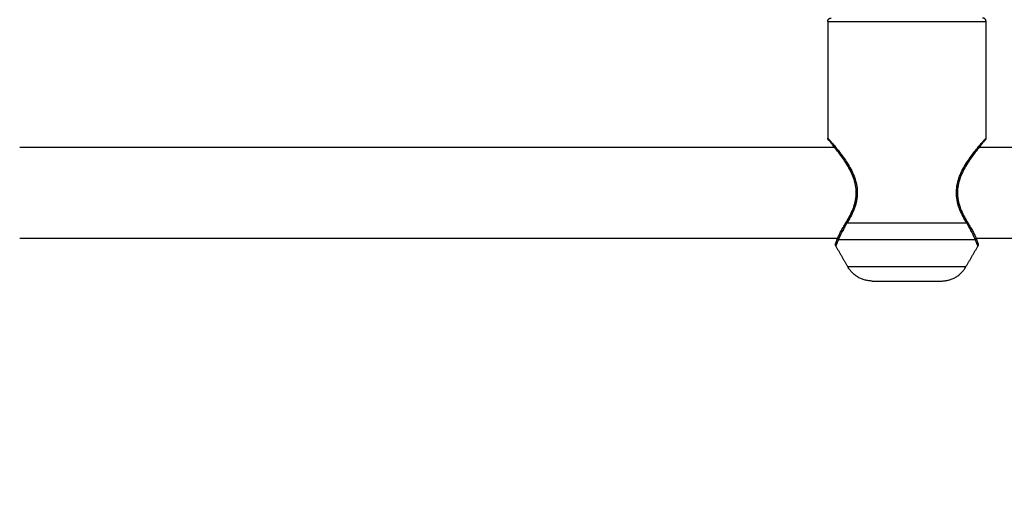
# Model space of a CAD drawing. Units: millimetres. Extents: x 114.3 to 125.3, y 1469.3 to 1484.2.
# Drawn here: x 118.5 to 118.7, y 1478.4 to 1478.5 of the extents above; entities that cross this region are included whole.
import ezdxf

# ---------------------------------------------------------------- set-up
doc = ezdxf.new("R2010")
doc.units = ezdxf.units.MM
doc.header["$PDSIZE"] = -1
doc.layers.add('DIASTASEIS', color=253, linetype='Continuous', lineweight=5)
doc.styles.get("Standard").update_dxf_attribs({"font": 'ARIALN.TTF'})
doc.dimstyles.get("Standard").update_dxf_attribs({"dimtxt": 0.18, "dimasz": 0.15, "dimexe": 0.1, "dimexo": 0, "dimgap": 0.09, "dimtad": 0, "dimtih": 1, "dimtoh": 1, "dimzin": 0, "dimdsep": 46, "dimtxsty": 'Standard', "dimblk": 'OBLIQUE', "dimcen": 0.09, "dimadec": 0, "dimazin": 0, "dimtfac": 1, "dimtofl": 0, "dimtmove": 0, "dimatfit": 3, "dimldrblk": 'OBLIQUE', "dimfxl": 1, "dimtolj": 1, "dimtzin": 0, "dimarcsym": 0})

# ---------------------------------------------------------------- blocks, each defined once
blk = doc.blocks.new('_Oblique')
at = {"color": 0, "linetype": 'ByBlock', "lineweight": -2}
blk.add_line((-0.5, -0.5), (0.5, 0.5), dxfattribs=at)
blk = doc.blocks.new('*D87')
at = {"layer": 'Defpoints', "color": 0}
for p in [(118.34547, 1480.42978), (118.34547, 1477.93178), (120.12904, 1477.93178)]:
    blk.add_point(p, dxfattribs=at)
at = {"layer": 'DIASTASEIS', "color": 0, "lineweight": -2}
for p, q in [((118.34547, 1480.42978), (120.22904, 1480.42978)), ((120.12904, 1480.42978), (120.12904, 1479.36269)), ((120.12904, 1477.93178), (120.12904, 1478.99888)), ((118.34547, 1477.93178), (120.22904, 1477.93178))]:
    blk.add_line(p, q, dxfattribs=at)
at = {"layer": 'DIASTASEIS', "color": 0, "linetype": 'ByBlock', "lineweight": -2, "xscale": 0.15, "yscale": 0.15, "zscale": 0.15}
for p, rotation in [((120.12904, 1480.42978), 90), ((120.12904, 1477.93178), 270)]:
    blk.add_blockref('_Oblique', p, dxfattribs=dict(at, rotation=rotation))
at = {"layer": 'DIASTASEIS', "color": 0, "insert": (120.12904, 1479.18078), "char_height": 0.18, "attachment_point": 5}
blk.add_mtext('\\A1;\\A1;2.45', dxfattribs=at)
blk = doc.blocks.new('A004_B')
for points, weights, knots in [([(118.64589, 1478.45108), (118.64589, 1478.45108), (118.65989, 1478.45108), (118.67389, 1478.45108), (118.67389, 1478.45108)], [1, 0.707106781187, 1, 0.707106781187, 1], [0, 0, 0, 21.048671, 21.048671, 42.097342, 42.097342, 42.097342]), ([(118.6493, 1478.41545), (118.65349, 1478.41545), (118.65989, 1478.41545), (118.66628, 1478.41545), (118.67047, 1478.41545)], [1, 0.909521073214, 1, 0.909521073214, 1], [0, 0, 0, 12.002646, 12.002646, 24.005292, 24.005292, 24.005292]), ([(118.67199, 1478.41245), (118.66855, 1478.41245), (118.65989, 1478.41245), (118.65123, 1478.41245), (118.64778, 1478.41245)], [1, 0.836079056555, 1, 0.836079056555, 1], [0, 0, 0, 15.326, 15.326, 30.652001, 30.652001, 30.652001]), ([(118.67033, 1478.40768), (118.67033, 1478.40768), (118.65989, 1478.40768), (118.64944, 1478.40768), (118.64944, 1478.40768)], [1, 0.707106781187, 1, 0.707106781187, 1], [0, 0, 0, 16.404416, 16.404416, 32.808832, 32.808832, 32.808832]), ([(118.65377, 1478.40518), (118.65377, 1478.40518), (118.65989, 1478.40518), (118.666, 1478.40518), (118.666, 1478.40518)], [1, 0.707106781187, 1, 0.707106781187, 1], [0, 0, 0, 9.602669, 9.602669, 19.205337, 19.205337, 19.205337])]:
    blk.add_rational_spline(points, weights, degree=2, knots=knots)
for points, weights in [([(118.64589, 1478.45108), (118.64589, 1478.45168), (118.64649, 1478.45168)], [1, 0.707106781187, 1]), ([(118.67389, 1478.45108), (118.67389, 1478.45168), (118.67329, 1478.45168)], [1, 0.707106781187, 1]), ([(118.6493, 1478.41545), (118.64919, 1478.41561), (118.64925, 1478.41571)], [1, 0.906802705825, 1]), ([(118.67047, 1478.41545), (118.67058, 1478.41561), (118.67052, 1478.41571)], [1, 0.90680481106, 0.999994257321]), ([(118.64771, 1478.41289), (118.64762, 1478.41266), (118.64778, 1478.41245)], [1, 0.880509554976, 1]), ([(118.67206, 1478.41289), (118.67215, 1478.41266), (118.67199, 1478.41245)], [1, 0.880507839665, 1]), ([(118.65377, 1478.40518), (118.65089, 1478.40518), (118.64944, 1478.40768)], [1, 0.866025403784, 1]), ([(118.666, 1478.40518), (118.66889, 1478.40518), (118.67033, 1478.40768)], [1, 0.866025403784, 1])]:
    blk.add_rational_spline(points, weights, degree=2)
for points, degree in [([(118.64589, 1478.45108), (118.64589, 1478.44077), (118.64589, 1478.43046)], 2), ([(118.67389, 1478.43046), (118.67389, 1478.44077), (118.67389, 1478.45108)], 2), ([(118.64734, 1478.42878), (118.57516, 1478.42878), (118.50299, 1478.42878)], 2), ([(118.914, 1478.42878), (118.79331, 1478.42878), (118.67263, 1478.42878)], 2), ([(118.66968, 1478.4243), (118.66951, 1478.42394), (118.66936, 1478.42356), (118.66923, 1478.42316)], 3), ([(118.50299, 1478.41278), (118.57534, 1478.41278), (118.64769, 1478.41278)], 2), ([(118.6717, 1478.41366), (118.6717, 1478.41366), (118.6717, 1478.41366), (118.6717, 1478.41366)], 3), ([(118.67209, 1478.41278), (118.79322, 1478.41278), (118.91435, 1478.41278)], 2), ([(118.64732, 1478.41135), (118.64838, 1478.40952), (118.64944, 1478.40768)], 2), ([(118.67033, 1478.40768), (118.67139, 1478.40952), (118.67245, 1478.41135)], 2)]:
    blk.add_open_spline(points, degree=degree)
for points, knots in [([(118.64589, 1478.43046), (118.64589, 1478.43046), (118.64591, 1478.43044), (118.64599, 1478.43035), (118.64602, 1478.43032), (118.64609, 1478.43024), (118.64613, 1478.43019), (118.64628, 1478.43002), (118.6464, 1478.42989), (118.64667, 1478.42957), (118.64683, 1478.42939), (118.64735, 1478.42878), (118.64775, 1478.42829), (118.6484, 1478.42743), (118.64862, 1478.42713), (118.64907, 1478.42648), (118.64929, 1478.42615), (118.64972, 1478.42543), (118.64994, 1478.42505), (118.65033, 1478.42424), (118.65051, 1478.42382), (118.65074, 1478.42316), (118.65081, 1478.42294), (118.65093, 1478.42248), (118.65098, 1478.42224), (118.6511, 1478.42153), (118.65114, 1478.42104), (118.65111, 1478.42031), (118.65109, 1478.42006), (118.65103, 1478.41959), (118.65099, 1478.41935), (118.65083, 1478.41865), (118.65068, 1478.4182), (118.65034, 1478.41734), (118.65015, 1478.41694), (118.64974, 1478.41617), (118.64952, 1478.4158), (118.6493, 1478.41545)], [-23.315401, -23.315401, -23.315401, -23.315401, -21.858188, -21.858188, -21.129582, -21.129582, -20.400976, -20.400976, -18.943763, -18.943763, -17.486551, -17.486551, -14.572125, -14.572125, -13.114913, -13.114913, -11.6577, -11.6577, -10.200488, -10.200488, -8.743275, -8.743275, -8.014669, -8.014669, -7.286063, -7.286063, -5.82885, -5.82885, -5.100244, -5.100244, -4.371638, -4.371638, -2.914425, -2.914425, -1.457213, -1.457213, 0, 0, 0, 0]), ([(118.64925, 1478.41571), (118.64936, 1478.41588), (118.64946, 1478.41606), (118.64966, 1478.41641), (118.64976, 1478.41659), (118.64985, 1478.41678), (118.65004, 1478.41714), (118.65022, 1478.41753), (118.65037, 1478.41793), (118.65045, 1478.41813), (118.65052, 1478.41834), (118.65065, 1478.41876), (118.65071, 1478.41897), (118.65076, 1478.41919), (118.65081, 1478.4194), (118.65085, 1478.41962), (118.65088, 1478.41984), (118.6509, 1478.42006), (118.65092, 1478.42029), (118.65093, 1478.42051), (118.65094, 1478.42073), (118.65094, 1478.42096), (118.65091, 1478.4214), (118.65089, 1478.42162), (118.65086, 1478.42184), (118.65083, 1478.42206), (118.65078, 1478.42228), (118.65073, 1478.42249), (118.65068, 1478.42271), (118.65062, 1478.42292), (118.65055, 1478.42313), (118.65042, 1478.42355), (118.65026, 1478.42395), (118.65008, 1478.42433), (118.64999, 1478.42452), (118.64989, 1478.42471), (118.6498, 1478.4249), (118.6497, 1478.42508), (118.6496, 1478.42526), (118.6495, 1478.42544), (118.6493, 1478.42579), (118.64909, 1478.42612), (118.64888, 1478.42644), (118.64867, 1478.42676), (118.64846, 1478.42706), (118.64825, 1478.42734), (118.64805, 1478.42763), (118.64784, 1478.4279), (118.64746, 1478.42839), (118.64728, 1478.42862), (118.64711, 1478.42882), (118.64695, 1478.42903), (118.64679, 1478.42922), (118.64665, 1478.42938), (118.64652, 1478.42954), (118.6464, 1478.42968), (118.64631, 1478.42979), (118.64626, 1478.42985), (118.64622, 1478.4299), (118.64618, 1478.42994), (118.64614, 1478.42998), (118.64611, 1478.43002), (118.64609, 1478.43005), (118.64606, 1478.43008), (118.64604, 1478.4301), (118.64602, 1478.43012), (118.64602, 1478.43013), (118.64601, 1478.43013), (118.64601, 1478.43013), (118.64601, 1478.43013), (118.64601, 1478.43014), (118.64601, 1478.43014), (118.64601, 1478.43014), (118.64601, 1478.43014), (118.64601, 1478.43014), (118.64601, 1478.43014), (118.64601, 1478.43014), (118.64601, 1478.43014), (118.64601, 1478.43014), (118.64601, 1478.43014), (118.64601, 1478.43014), (118.64601, 1478.43014), (118.64601, 1478.43014), (118.64601, 1478.43014), (118.64601, 1478.43014), (118.646, 1478.43014), (118.646, 1478.43014), (118.646, 1478.43015), (118.646, 1478.43015), (118.64599, 1478.43015), (118.64599, 1478.43016), (118.64598, 1478.43017), (118.64596, 1478.43021), (118.64594, 1478.43024), (118.6459, 1478.43033), (118.64589, 1478.4304), (118.64589, 1478.43046)], [0, 0, 0, 0, 0.70057, 0.70057, 1.393059, 1.393059, 1.393059, 2.764682, 2.764682, 2.764682, 3.449672, 3.449672, 4.129328, 4.129328, 4.129328, 4.80082, 4.80082, 4.80082, 5.474257, 5.474257, 5.474257, 6.143284, 6.143284, 6.810915, 6.810915, 6.810915, 7.488147, 7.488147, 7.488147, 8.167244, 8.167244, 8.167244, 9.53872, 9.53872, 9.53872, 10.235529, 10.235529, 10.235529, 10.931346, 10.931346, 10.931346, 12.327635, 12.327635, 12.327635, 13.742249, 13.742249, 13.742249, 15.156656, 15.156656, 16.571903, 16.571903, 16.571903, 18.002533, 18.002533, 18.002533, 19.425228, 19.425228, 19.425228, 20.138843, 20.138843, 20.138843, 20.857788, 20.857788, 20.857788, 21.571659, 21.571659, 21.926834, 21.926834, 22.045084, 22.045084, 22.163323, 22.163323, 22.222448, 22.222448, 22.252011, 22.252011, 22.281574, 22.281574, 22.281574, 22.289892, 22.289892, 22.297802, 22.297802, 22.303493, 22.303493, 22.307887, 22.307887, 22.315302, 22.315302, 22.323318, 22.323318, 22.351709, 22.351709, 22.457286, 22.457286, 22.659461, 22.659461, 22.659461, 22.659461]), ([(118.67047, 1478.41545), (118.67025, 1478.4158), (118.67003, 1478.41617), (118.66962, 1478.41695), (118.66942, 1478.41736), (118.66909, 1478.41821), (118.66894, 1478.41866), (118.66873, 1478.4196), (118.66867, 1478.42008), (118.66864, 1478.42104), (118.66867, 1478.42154), (118.66883, 1478.42248), (118.66895, 1478.42294), (118.66926, 1478.42383), (118.66944, 1478.42425), (118.66984, 1478.42505), (118.67005, 1478.42542), (118.67071, 1478.42651), (118.67116, 1478.42715), (118.6718, 1478.428), (118.67202, 1478.42827), (118.67241, 1478.42876), (118.6726, 1478.42898), (118.67294, 1478.42939), (118.6731, 1478.42957), (118.67338, 1478.42989), (118.67349, 1478.43003), (118.67369, 1478.43024), (118.67376, 1478.43033), (118.67386, 1478.43044), (118.67389, 1478.43046), (118.67389, 1478.43046)], [-23.321173, -23.321173, -23.321173, -23.321173, -21.863599, -21.863599, -20.406026, -20.406026, -18.948453, -18.948453, -17.490879, -17.490879, -16.033306, -16.033306, -14.575733, -14.575733, -13.11816, -13.11816, -11.660586, -11.660586, -8.74544, -8.74544, -7.287866, -7.287866, -5.830293, -5.830293, -4.37272, -4.37272, -2.915147, -2.915147, -1.457573, -1.457573, -0.000065, -0.000065, -0.000065, -0.000065]), ([(118.67376, 1478.43014), (118.67376, 1478.43014), (118.67376, 1478.43014), (118.67376, 1478.43014), (118.67376, 1478.43014), (118.67376, 1478.43013), (118.67376, 1478.43013), (118.67374, 1478.43011), (118.67372, 1478.43009), (118.67369, 1478.43005), (118.67367, 1478.43003), (118.67364, 1478.42999), (118.67356, 1478.42991), (118.67352, 1478.42986), (118.67348, 1478.4298), (118.67343, 1478.42975), (118.67338, 1478.42968), (118.67326, 1478.42955), (118.6732, 1478.42947), (118.67313, 1478.42939), (118.67299, 1478.42923), (118.67284, 1478.42905), (118.67267, 1478.42884), (118.6725, 1478.42863), (118.67232, 1478.42841), (118.67213, 1478.42816), (118.67194, 1478.42791), (118.67174, 1478.42764), (118.67153, 1478.42736), (118.67133, 1478.42708), (118.67112, 1478.42678), (118.67091, 1478.42646), (118.6707, 1478.42614), (118.67048, 1478.42581), (118.67028, 1478.42545), (118.67018, 1478.42528), (118.67008, 1478.4251), (118.66989, 1478.42473), (118.66979, 1478.42454), (118.6697, 1478.42435), (118.66961, 1478.42416), (118.66953, 1478.42396), (118.66937, 1478.42356), (118.66929, 1478.42335), (118.66922, 1478.42315), (118.66909, 1478.42273), (118.66898, 1478.4223), (118.66892, 1478.42186), (118.66888, 1478.42164), (118.66886, 1478.42142), (118.66885, 1478.42119), (118.66883, 1478.42097), (118.66883, 1478.42075), (118.66884, 1478.42053), (118.66885, 1478.4203), (118.66887, 1478.42008), (118.66892, 1478.41964), (118.66896, 1478.41942), (118.66901, 1478.41921), (118.66911, 1478.41877), (118.66924, 1478.41836), (118.66939, 1478.41795), (118.66955, 1478.41755), (118.66973, 1478.41715), (118.66992, 1478.41679), (118.67011, 1478.41641), (118.67031, 1478.41605), (118.67052, 1478.41571)], [0.272247, 0.272247, 0.272247, 0.272247, 0.324185, 0.324185, 0.444389, 0.444389, 0.805318, 0.805318, 1.654154, 1.654154, 1.654154, 2.37186, 2.37186, 3.084623, 3.084623, 3.084623, 3.796474, 3.796474, 4.511249, 4.511249, 4.511249, 5.941199, 5.941199, 5.941199, 7.362643, 7.362643, 7.362643, 8.786225, 8.786225, 8.786225, 10.194156, 10.194156, 10.194156, 11.600504, 11.600504, 11.600504, 12.299194, 12.299194, 12.990924, 12.990924, 12.990924, 13.679084, 13.679084, 14.365831, 14.365831, 14.365831, 15.720152, 15.720152, 15.720152, 16.393802, 16.393802, 16.393802, 17.062923, 17.062923, 17.062923, 17.730279, 17.730279, 18.405077, 18.405077, 18.405077, 19.765754, 19.765754, 19.765754, 21.151068, 21.151068, 21.151068, 22.55534, 22.55534, 22.55534, 22.55534]), ([(118.67389, 1478.43046), (118.67389, 1478.4304), (118.67387, 1478.43033), (118.67383, 1478.43024), (118.67382, 1478.43021), (118.67379, 1478.43017), (118.67379, 1478.43016), (118.67378, 1478.43015), (118.67378, 1478.43015), (118.67377, 1478.43015), (118.67377, 1478.43014), (118.67377, 1478.43014), (118.67377, 1478.43014), (118.67376, 1478.43014), (118.67376, 1478.43014), (118.67376, 1478.43014), (118.67376, 1478.43014), (118.67376, 1478.43014), (118.67376, 1478.43014), (118.67376, 1478.43014), (118.67376, 1478.43014), (118.67376, 1478.43014), (118.67376, 1478.43014), (118.67376, 1478.43014), (118.67376, 1478.43014)], [0.0007036, 0.0007036, 0.0007036, 0.0007036, 0.2028785, 0.2028785, 0.3084547, 0.3084547, 0.3368458, 0.3368458, 0.344862, 0.344862, 0.3522773, 0.3522773, 0.3566715, 0.3566715, 0.3623624, 0.3623624, 0.3702715, 0.3702715, 0.3785905, 0.3785905, 0.3785905, 0.4081486, 0.4081486, 0.4316686, 0.4316686, 0.4316686, 0.4316686]), ([(118.65006, 1478.42436), (118.64998, 1478.42455), (118.64988, 1478.42473), (118.64969, 1478.4251), (118.64959, 1478.42528), (118.64949, 1478.42545), (118.64929, 1478.42581), (118.64908, 1478.42614), (118.64887, 1478.42646), (118.64866, 1478.42678), (118.64845, 1478.42708), (118.64824, 1478.42736), (118.64803, 1478.42764), (118.64783, 1478.42791), (118.64764, 1478.42816), (118.64747, 1478.42838), (118.6473, 1478.42859), (118.64714, 1478.42878)], [9.581269, 9.581269, 9.581269, 9.581269, 10.256146, 10.256146, 10.954835, 10.954835, 10.954835, 12.361184, 12.361184, 12.361184, 13.769115, 13.769115, 13.769115, 15.192697, 15.192697, 15.192697, 16.489853, 16.489853, 16.489853, 16.489853]), ([(118.67263, 1478.42878), (118.67247, 1478.42859), (118.6723, 1478.42837), (118.67193, 1478.4279), (118.67173, 1478.42763), (118.67152, 1478.42734), (118.67132, 1478.42706), (118.6711, 1478.42676), (118.67089, 1478.42644), (118.67068, 1478.42612), (118.67047, 1478.42579), (118.67027, 1478.42544), (118.67017, 1478.42526), (118.67007, 1478.42508), (118.66997, 1478.4249), (118.66988, 1478.42472), (118.6698, 1478.42455), (118.66971, 1478.42437)], [6.173453, 6.173453, 6.173453, 6.173453, 7.503508, 7.503508, 8.917915, 8.917915, 8.917915, 10.332529, 10.332529, 10.332529, 11.728818, 11.728818, 11.728818, 12.424635, 12.424635, 12.424635, 13.078559, 13.078559, 13.078559, 13.078559]), ([(118.65054, 1478.42316), (118.65048, 1478.42337), (118.6504, 1478.42356), (118.65025, 1478.42395), (118.65017, 1478.42413), (118.65009, 1478.4243)], [8.206596, 8.206596, 8.206596, 8.206596, 8.876256, 8.876256, 9.511082, 9.511082, 9.511082, 9.511082]), ([(118.65094, 1478.42083), (118.65094, 1478.42095), (118.65093, 1478.42107), (118.65093, 1478.42119), (118.65091, 1478.42142), (118.65089, 1478.42164), (118.65086, 1478.42186), (118.6508, 1478.42225), (118.65071, 1478.42263), (118.6506, 1478.42299)], [5.79973, 5.79973, 5.79973, 5.79973, 6.161538, 6.161538, 6.161538, 6.835188, 6.835188, 6.835188, 8.022458, 8.022458, 8.022458, 8.022458]), ([(118.66918, 1478.42299), (118.66913, 1478.42283), (118.66908, 1478.42266), (118.66904, 1478.42249), (118.66899, 1478.42228), (118.66895, 1478.42206), (118.66891, 1478.42184), (118.66888, 1478.42163), (118.66886, 1478.42143), (118.66885, 1478.42122)], [14.642159, 14.642159, 14.642159, 14.642159, 15.172017, 15.172017, 15.172017, 15.849249, 15.849249, 15.849249, 16.477629, 16.477629, 16.477629, 16.477629]), ([(118.64925, 1478.41571), (118.64946, 1478.41605), (118.64966, 1478.41641), (118.64986, 1478.41679), (118.65005, 1478.41715), (118.65023, 1478.41755), (118.65038, 1478.41795), (118.65054, 1478.41836), (118.65067, 1478.41877), (118.65076, 1478.41921), (118.65081, 1478.41942), (118.65085, 1478.41964), (118.6509, 1478.42005), (118.65092, 1478.42024), (118.65093, 1478.42043)], [0.000442, 0.000442, 0.000442, 0.000442, 1.404272, 1.404272, 1.404272, 2.789586, 2.789586, 2.789586, 4.150263, 4.150263, 4.150263, 4.825061, 4.825061, 5.390891, 5.390891, 5.390891, 5.390891]), ([(118.66884, 1478.42044), (118.66885, 1478.42024), (118.66887, 1478.42004), (118.6689, 1478.41984), (118.66893, 1478.41962), (118.66897, 1478.4194), (118.66901, 1478.41919), (118.66906, 1478.41897), (118.66912, 1478.41876), (118.66925, 1478.41834), (118.66932, 1478.41813), (118.6694, 1478.41793), (118.66955, 1478.41753), (118.66973, 1478.41714), (118.66992, 1478.41678), (118.67001, 1478.41659), (118.67011, 1478.41641), (118.67031, 1478.41606), (118.67042, 1478.41588), (118.67052, 1478.41571)], [17.253333, 17.253333, 17.253333, 17.253333, 17.859344, 17.859344, 17.859344, 18.530836, 18.530836, 18.530836, 19.210492, 19.210492, 19.895483, 19.895483, 19.895483, 21.267105, 21.267105, 21.267105, 21.959595, 21.959595, 22.660164, 22.660164, 22.660164, 22.660164]), ([(118.64771, 1478.41289), (118.64778, 1478.41306), (118.64787, 1478.41324), (118.64806, 1478.41365), (118.64817, 1478.41386), (118.6483, 1478.4141), (118.64836, 1478.41421), (118.64843, 1478.41434), (118.64858, 1478.41459), (118.64865, 1478.41472), (118.64873, 1478.41485), (118.64889, 1478.41512), (118.64906, 1478.41541), (118.64925, 1478.41571)], [0, 0, 0, 0, 1.2566, 1.2566, 2.505427, 2.505427, 2.505427, 3.133841, 3.133841, 3.763019, 3.763019, 3.763019, 5.017639, 5.017639, 5.017639, 5.017639]), ([(118.6493, 1478.41545), (118.64911, 1478.41512), (118.64893, 1478.41482), (118.64861, 1478.41424), (118.64847, 1478.41397), (118.64809, 1478.41322), (118.6479, 1478.4128), (118.64778, 1478.41245)], [-5.24986, -5.24986, -5.24986, -5.24986, -3.937395, -3.937395, -2.62493, -2.62493, 0, 0, 0, 0]), ([(118.67199, 1478.41245), (118.67187, 1478.4128), (118.67168, 1478.41322), (118.6713, 1478.41397), (118.67116, 1478.41424), (118.67084, 1478.41482), (118.67066, 1478.41512), (118.67047, 1478.41545)], [-5.249928, -5.249928, -5.249928, -5.249928, -2.624964, -2.624964, -1.312482, -1.312482, 0, 0, 0, 0]), ([(118.67052, 1478.41571), (118.67071, 1478.41541), (118.67088, 1478.41512), (118.67104, 1478.41486), (118.67112, 1478.41472), (118.67119, 1478.41459), (118.67134, 1478.41434), (118.67141, 1478.41422), (118.67147, 1478.4141), (118.6716, 1478.41387), (118.67171, 1478.41365), (118.67191, 1478.41324), (118.67199, 1478.41306), (118.67206, 1478.41289)], [0, 0, 0, 0, 1.250094, 1.250094, 1.250094, 1.876066, 1.876066, 2.505186, 2.505186, 2.505186, 3.759633, 3.759633, 5.017648, 5.017648, 5.017648, 5.017648]), ([(118.64729, 1478.41177), (118.64729, 1478.41177), (118.64729, 1478.41177), (118.64729, 1478.41178), (118.64729, 1478.41178), (118.64729, 1478.41178), (118.64729, 1478.41179), (118.64729, 1478.41179), (118.6473, 1478.4118), (118.6473, 1478.4118), (118.6473, 1478.41181), (118.6473, 1478.41182), (118.6473, 1478.41182), (118.64731, 1478.41183), (118.64731, 1478.41183), (118.64731, 1478.41183), (118.64731, 1478.41184), (118.64731, 1478.41184), (118.64731, 1478.41185), (118.64732, 1478.41186), (118.64732, 1478.41187), (118.64732, 1478.41187), (118.64733, 1478.41188), (118.64733, 1478.4119), (118.64733, 1478.41191), (118.64734, 1478.41192), (118.64734, 1478.41193), (118.64735, 1478.41194), (118.64735, 1478.41195), (118.64736, 1478.41197), (118.64736, 1478.41198), (118.64737, 1478.41199), (118.64737, 1478.41201), (118.64738, 1478.41202), (118.64738, 1478.41204), (118.64739, 1478.41205), (118.64739, 1478.41207), (118.64741, 1478.41212), (118.64743, 1478.41217), (118.64748, 1478.41229), (118.6475, 1478.41236), (118.64758, 1478.41256), (118.64765, 1478.41272), (118.64771, 1478.41289)], [7, 7, 7, 7, 8, 8, 8, 9, 9, 9, 10, 10, 10, 11, 11, 11, 12, 12, 12, 13, 13, 13, 14, 14, 14, 15, 15, 15, 16, 16, 16, 17, 17, 17, 18, 18, 18, 19, 19, 19, 19.660663, 19.660663, 20.32396, 20.32396, 21.649498, 21.649498, 21.649498, 21.649498]), ([(118.64738, 1478.41203), (118.64739, 1478.41204), (118.64739, 1478.41206), (118.6474, 1478.41208), (118.64742, 1478.41213), (118.64744, 1478.41218), (118.64748, 1478.4123), (118.64751, 1478.41236), (118.64757, 1478.41254), (118.64762, 1478.41266), (118.64767, 1478.41278)], [8.411299, 8.411299, 8.411299, 8.411299, 8.629038, 8.629038, 8.629038, 9.281253, 9.281253, 9.934798, 9.934798, 10.975345, 10.975345, 10.975345, 10.975345]), ([(118.67206, 1478.41289), (118.67213, 1478.41272), (118.67219, 1478.41257), (118.67227, 1478.41236), (118.67229, 1478.4123), (118.67234, 1478.41218), (118.67236, 1478.41213), (118.67238, 1478.41208), (118.67239, 1478.41203), (118.67241, 1478.41198), (118.67244, 1478.41191), (118.67245, 1478.41188), (118.67246, 1478.41185), (118.67246, 1478.41184), (118.67246, 1478.41184), (118.67246, 1478.41183), (118.67247, 1478.41181), (118.67248, 1478.41179), (118.67248, 1478.41178), (118.67248, 1478.41178), (118.67249, 1478.41177), (118.67249, 1478.41177), (118.67249, 1478.41177), (118.67249, 1478.41177), (118.67249, 1478.41177), (118.67249, 1478.41177), (118.67249, 1478.41177), (118.67249, 1478.41177), (118.67249, 1478.41177)], [0.00005, 0.00005, 0.00005, 0.00005, 1.316351, 1.316351, 1.969896, 1.969896, 2.62211, 2.62211, 2.62211, 3.274843, 3.274843, 3.929582, 3.929582, 3.929582, 4.094953, 4.094953, 4.094953, 4.701051, 4.701051, 4.92223, 4.92223, 5.032744, 5.032744, 5.143136, 5.143136, 5.198253, 5.198253, 5.221134, 5.221134, 5.221134, 5.221134]), ([(118.6721, 1478.41278), (118.67215, 1478.41265), (118.6722, 1478.41253), (118.67227, 1478.41236), (118.67229, 1478.41229), (118.67234, 1478.41217), (118.67236, 1478.41212), (118.67238, 1478.41207), (118.67238, 1478.41206), (118.67239, 1478.41204), (118.67239, 1478.41203)], [0.275856, 0.275856, 0.275856, 0.275856, 1.32559, 1.32559, 1.988887, 1.988887, 2.64955, 2.64955, 2.64955, 3.524652, 3.524652, 3.524652, 3.524652]), ([(118.64732, 1478.41135), (118.64731, 1478.41137), (118.64731, 1478.41139), (118.6473, 1478.41141), (118.64729, 1478.41143), (118.64728, 1478.41146), (118.64727, 1478.41148), (118.64727, 1478.4115), (118.64726, 1478.41153), (118.64726, 1478.41155), (118.64726, 1478.41157), (118.64726, 1478.4116), (118.64726, 1478.41162), (118.64726, 1478.41165), (118.64726, 1478.41167), (118.64727, 1478.4117), (118.64727, 1478.41172), (118.64728, 1478.41175), (118.64729, 1478.41177)], [0.000142, 0.000142, 0.000142, 0.000142, 1, 1, 1, 2, 2, 2, 3, 3, 3, 4, 4, 4, 5, 5, 5, 6, 6, 6, 6]), ([(118.64729, 1478.41177), (118.64729, 1478.41177), (118.64729, 1478.41177), (118.64729, 1478.41177), (118.64729, 1478.41177), (118.64729, 1478.41178), (118.64729, 1478.41178), (118.64729, 1478.41179), (118.6473, 1478.41181), (118.64731, 1478.41183), (118.64731, 1478.41184), (118.64731, 1478.41184), (118.64731, 1478.41185), (118.64732, 1478.41188), (118.64734, 1478.41191), (118.64736, 1478.41197), (118.64736, 1478.41199), (118.64737, 1478.41201)], [6.115177, 6.115177, 6.115177, 6.115177, 6.218388, 6.218388, 6.328902, 6.328902, 6.550085, 6.550085, 7.156196, 7.156196, 7.156196, 7.321566, 7.321566, 7.321566, 7.976305, 7.976305, 8.315955, 8.315955, 8.315955, 8.315955]), ([(118.64729, 1478.41177), (118.64729, 1478.41177), (118.64729, 1478.41177), (118.64729, 1478.41177), (118.64729, 1478.41177), (118.64729, 1478.41177)], [6.00855147, 6.00855147, 6.00855147, 6.00855147, 6.01154808, 6.01154808, 6.02532936, 6.02532936, 6.02532936, 6.02532936]), ([(118.64778, 1478.41245), (118.64771, 1478.41228), (118.64764, 1478.41213), (118.64753, 1478.41186), (118.64748, 1478.41174), (118.64736, 1478.41146), (118.64732, 1478.41135), (118.64732, 1478.41135)], [0, 0, 0, 0, 1.358197, 1.358197, 2.716395, 2.716395, 5.432789, 5.432789, 5.432789, 5.432789]), ([(118.67245, 1478.41135), (118.67245, 1478.41135), (118.67244, 1478.41138), (118.6724, 1478.41148), (118.67237, 1478.41155), (118.67225, 1478.41184), (118.67214, 1478.41211), (118.67199, 1478.41245)], [-5.431396, -5.431396, -5.431396, -5.431396, -4.073547, -4.073547, -2.715698, -2.715698, 0, 0, 0, 0]), ([(118.6724, 1478.41201), (118.6724, 1478.412), (118.67241, 1478.41199), (118.67241, 1478.41198), (118.67242, 1478.41197), (118.67242, 1478.41195), (118.67243, 1478.41194), (118.67243, 1478.41193), (118.67243, 1478.41192), (118.67244, 1478.41191), (118.67244, 1478.4119), (118.67245, 1478.41188), (118.67245, 1478.41187), (118.67245, 1478.41187), (118.67246, 1478.41186), (118.67246, 1478.41185), (118.67246, 1478.41184), (118.67246, 1478.41184), (118.67246, 1478.41183), (118.67247, 1478.41183), (118.67247, 1478.41183), (118.67247, 1478.41182), (118.67247, 1478.41182), (118.67247, 1478.41181), (118.67247, 1478.4118), (118.67248, 1478.4118), (118.67248, 1478.41179), (118.67248, 1478.41179), (118.67248, 1478.41178), (118.67248, 1478.41178), (118.67248, 1478.41178), (118.67249, 1478.41177), (118.67249, 1478.41177), (118.67249, 1478.41177)], [3.966294, 3.966294, 3.966294, 3.966294, 4.64955, 4.64955, 4.64955, 5.64955, 5.64955, 5.64955, 6.64955, 6.64955, 6.64955, 7.64955, 7.64955, 7.64955, 8.64955, 8.64955, 8.64955, 9.64955, 9.64955, 9.64955, 10.64955, 10.64955, 10.64955, 11.64955, 11.64955, 11.64955, 12.64955, 12.64955, 12.64955, 13.64955, 13.64955, 13.64955, 14.536796, 14.536796, 14.536796, 14.536796]), ([(118.67249, 1478.41177), (118.67249, 1478.41175), (118.6725, 1478.41172), (118.67251, 1478.4117), (118.67251, 1478.41167), (118.67251, 1478.41165), (118.67251, 1478.41162), (118.67251, 1478.4116), (118.67251, 1478.41157), (118.67251, 1478.41155), (118.67251, 1478.41153), (118.6725, 1478.4115), (118.6725, 1478.41148), (118.67249, 1478.41146), (118.67248, 1478.41143), (118.67248, 1478.41141), (118.67247, 1478.41139), (118.67246, 1478.41137), (118.67245, 1478.41135)], [5.251148, 5.251148, 5.251148, 5.251148, 6.251148, 6.251148, 6.251148, 7.251148, 7.251148, 7.251148, 8.251148, 8.251148, 8.251148, 9.251148, 9.251148, 9.251148, 10.251148, 10.251148, 10.251148, 11.251006, 11.251006, 11.251006, 11.251006])]:
    blk.add_open_spline(points, degree=3, knots=knots)

msp = doc.modelspace()

# ---------------------------------------------------------------- block references
msp.add_blockref('A004_B', (0, 0))

# ---------------------------------------------------------------- dimensions: what is measured, and where the dimension line sits
at = {"layer": 'DIASTASEIS'}
dim = msp.add_linear_dim(base=(120.12904, 1477.93178), p1=(118.34547, 1480.42978), p2=(118.34547, 1477.93178), angle=90, text='\\A1;2.45', dimstyle='Standard', override={"dimtxsty": 'Standard'}, dxfattribs=at)
dim.commit()
dim.dimension.update_dxf_attribs({"geometry": '*D87', "text_midpoint": (120.12904, 1479.18078)})

doc.saveas('drawing.dxf')
